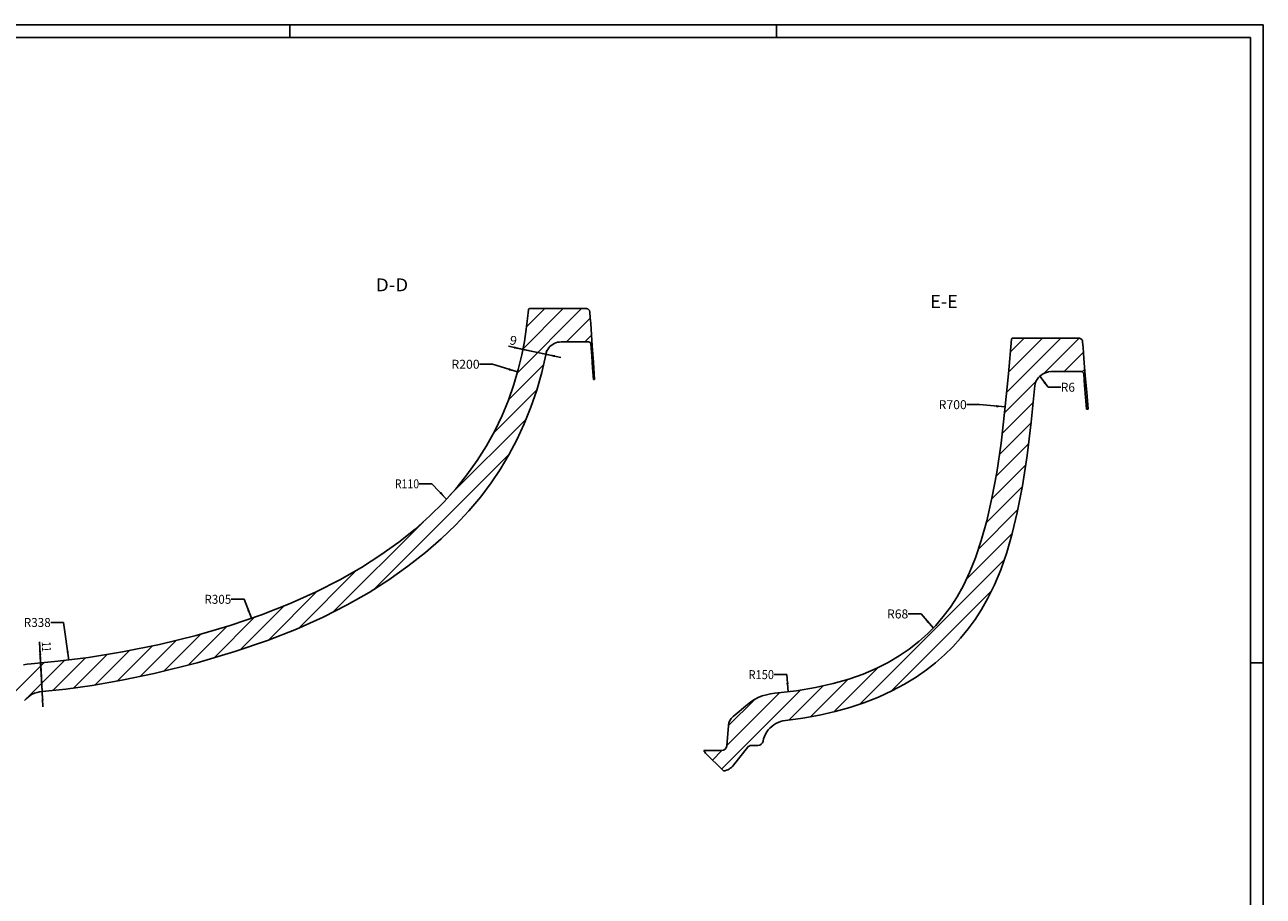
# Model space of a CAD drawing. Extents: x 0 to 1189, y 0 to 841.
# Drawn here: x 706 to 1189, y 501 to 841 of the extents above; entities that cross this region are included whole.
import ezdxf
from ezdxf.enums import TextEntityAlignment as Align

# ---------------------------------------------------------------- set-up
doc = ezdxf.new("R2010")
doc.units = 0
doc.header["$LTSCALE"] = 65.395
doc.header["$MEASUREMENT"] = 0
doc.linetypes.add('PHANTOM', pattern=[0.8, 0.45, -0.05, 0.1, -0.05, 0.1, -0.05])
doc.layers.get('0').update_dxf_attribs({"linetype": 'CONTINUOUS'})
doc.layers.add('DEFAULT_3', color=7, linetype='PHANTOM')
doc.styles.get("Standard").update_dxf_attribs({"font": 'romans.shx'})

msp = doc.modelspace()

# ---------------------------------------------------------------- linework, layer by layer
at = {"color": 7}
for p, q in [((0, 841), (1189, 841)), ((0, 841), (1189, 841)), ((809, 836), (809, 841)), ((999, 836), (999, 841)), ((1189, 0), (1189, 841)), ((1189, 0), (1189, 841)), ((1184, 836), (5, 836)), ((1184, 5), (1184, 836)), ((897.86, 705.2), (922.88, 730.21)), ((900.07, 714.56), (915.72, 730.21)), ((901.47, 723.12), (908.56, 730.21)), ((902.21, 729.86), (902.25, 729.96)), ((902.25, 729.96), (902.31, 730.04)), ((902.31, 730.04), (902.39, 730.11)), ((902.39, 730.11), (902.49, 730.17)), ((902.49, 730.17), (902.59, 730.2)), ((902.59, 730.2), (902.7, 730.21)), ((924.65, 730.21), (902.7, 730.21)), ((924.65, 730.21), (924.88, 730.19)), ((924.88, 730.19), (925.1, 730.14)), ((925.1, 730.14), (925.32, 730.06)), ((925.32, 730.06), (925.51, 729.95)), ((901.35, 722.16), (901.86, 726.32)), ((901.86, 726.32), (902.19, 729.75)), ((902.19, 729.75), (902.21, 729.86)), ((917.04, 717.21), (926.33, 726.51)), ((925.51, 729.95), (925.69, 729.81)), ((925.69, 729.81), (925.85, 729.64)), ((925.85, 729.64), (925.97, 729.46)), ((925.97, 729.46), (926.07, 729.25)), ((926.07, 729.25), (926.14, 729.04)), ((926.14, 729.04), (926.17, 728.82)), ((926.17, 728.82), (926.32, 726.62)), ((926.32, 726.62), (926.48, 724.42)), ((900.61, 717.38), (901.35, 722.16)), ((926.48, 724.42), (926.64, 722.21)), ((926.64, 722.21), (927.1, 715.67)), ((900.01, 714.3), (894.39, 715.49)), ((894.39, 715.49), (904.51, 713.34)), ((899.59, 712.11), (900.61, 717.38)), ((900.01, 714.28), (900.33, 715.76)), ((911.09, 715.83), (910.58, 715.36)), ((911.66, 716.24), (911.09, 715.83)), ((912.27, 716.58), (911.66, 716.24)), ((912.91, 716.85), (912.27, 716.58)), ((913.59, 717.05), (912.91, 716.85)), ((914.28, 717.17), (913.59, 717.05)), ((914.98, 717.21), (914.28, 717.17)), ((925.54, 717.21), (914.98, 717.21)), ((924.2, 717.21), (926.81, 719.82)), ((925.73, 717.19), (925.54, 717.21)), ((925.91, 717.14), (925.73, 717.19)), ((926.08, 717.06), (925.91, 717.14)), ((926.23, 716.94), (926.08, 717.06)), ((926.36, 716.8), (926.23, 716.94)), ((926.45, 716.64), (926.36, 716.8)), ((926.52, 716.47), (926.45, 716.64)), ((926.55, 716.28), (926.52, 716.47)), ((926.87, 711.71), (926.55, 716.28)), ((927.1, 715.67), (927.57, 709.12)), ((1088.84, 697.52), (1110.01, 718.69)), ((1089.54, 704.81), (1090.68, 718.22)), ((1089.59, 705.43), (1102.85, 718.69)), ((1090.26, 713.26), (1095.69, 718.69)), ((1090.68, 718.22), (1090.71, 718.33)), ((1090.71, 718.33), (1090.75, 718.42)), ((1090.75, 718.42), (1090.83, 718.51)), ((1090.83, 718.51), (1090.92, 718.58)), ((1090.92, 718.58), (1091.03, 718.64)), ((1091.03, 718.64), (1091.15, 718.67)), ((1091.15, 718.67), (1091.28, 718.69)), ((1091.28, 718.69), (1116.75, 718.69)), ((1103.3, 704.82), (1117.13, 718.65)), ((1116.75, 718.69), (1117.03, 718.67)), ((1117.03, 718.67), (1117.3, 718.61)), ((1117.3, 718.61), (1117.55, 718.52)), ((1117.55, 718.52), (1117.77, 718.4)), ((1117.77, 718.4), (1117.97, 718.26)), ((1117.97, 718.26), (1118.14, 718.09)), ((1118.14, 718.09), (1118.28, 717.91)), ((1118.28, 717.91), (1118.39, 717.71)), ((1118.39, 717.71), (1118.46, 717.5)), ((1118.46, 717.5), (1118.49, 717.29)), ((1118.49, 717.29), (1118.67, 715.09)), ((898.23, 706.46), (899.59, 712.11)), ((914.87, 711.14), (904.51, 713.34)), ((908.97, 712.21), (907.38, 705.24)), ((908.98, 712.29), (908.97, 712.21)), ((909, 712.37), (908.98, 712.29)), ((909, 712.37), (909.31, 713.85)), ((909.17, 713.03), (909, 712.37)), ((909, 712.39), (914.87, 711.14)), ((909.42, 713.67), (909.17, 713.03)), ((909.74, 714.28), (909.42, 713.67)), ((910.13, 714.84), (909.74, 714.28)), ((910.58, 715.36), (910.13, 714.84)), ((926.81, 712.66), (927.28, 713.14)), ((927.2, 707.13), (926.87, 711.71)), ((1111.33, 705.69), (1118.82, 713.18)), ((1118.67, 715.09), (1118.85, 712.89)), ((1118.85, 712.89), (1119.03, 710.69)), ((1119.03, 710.69), (1119.55, 704.14)), ((888.13, 708.49), (883.13, 708.49)), ((897.96, 705.47), (888.13, 708.49)), ((894.42, 694.6), (908.06, 708.24)), ((896.5, 700.54), (898.23, 706.46)), ((927.52, 702.54), (927.2, 707.13)), ((927.28, 705.98), (927.76, 706.45)), ((927.57, 709.12), (928.03, 702.54)), ((1118.35, 705.55), (1119.36, 706.56)), ((907.38, 705.24), (905.44, 698.39)), ((928.03, 702.54), (927.52, 702.54)), ((1088.04, 689.56), (1100.35, 701.87)), ((1088.19, 690.79), (1089.54, 704.81)), ((1100.15, 701.4), (1099.98, 700.78)), ((1100.41, 702), (1100.15, 701.4)), ((1100.74, 702.58), (1100.41, 702)), ((1101.15, 703.14), (1100.74, 702.58)), ((1101.65, 703.67), (1101.15, 703.14)), ((1102.22, 704.16), (1101.65, 703.67)), ((1101.83, 703.84), (1105.01, 699.51)), ((1102.87, 704.6), (1102.22, 704.16)), ((1103.59, 704.97), (1102.87, 704.6)), ((1104.36, 705.28), (1103.59, 704.97)), ((1105.19, 705.5), (1104.36, 705.28)), ((1106.05, 705.64), (1105.19, 705.5)), ((1106.92, 705.69), (1106.05, 705.64)), ((1106.92, 705.69), (1117.77, 705.69)), ((1118, 705.67), (1117.77, 705.69)), ((1118.21, 705.61), (1118, 705.67)), ((1118.41, 705.52), (1118.21, 705.61)), ((1118.58, 705.4), (1118.41, 705.52)), ((1118.72, 705.26), (1118.58, 705.4)), ((1118.82, 705.11), (1118.72, 705.26)), ((1118.89, 704.93), (1118.82, 705.11)), ((1118.93, 704.76), (1118.89, 704.93)), ((1119.3, 700.18), (1118.93, 704.76)), ((1119.55, 704.14), (1120.09, 697.59)), ((888.46, 681.47), (905.46, 698.48)), ((894.39, 694.5), (896.5, 700.54)), ((905.44, 698.39), (903.17, 691.71)), ((1099.88, 700.16), (1098.45, 685.85)), ((1099.98, 700.78), (1099.88, 700.16)), ((1105.01, 699.51), (1110.01, 699.51)), ((1119.67, 695.6), (1119.3, 700.18)), ((1119.36, 699.4), (1119.9, 699.94)), ((1120.09, 697.59), (1120.62, 691.01)), ((891.89, 688.45), (894.39, 694.5)), ((903.17, 691.71), (900.58, 685.24)), ((1078.29, 692.72), (1073.29, 692.72)), ((1088.3, 691.84), (1078.29, 692.72)), ((1087.09, 681.45), (1099.22, 693.58)), ((1120.04, 691.01), (1119.67, 695.6)), ((1119.89, 692.77), (1120.43, 693.31)), ((871.67, 657.53), (901.37, 687.23)), ((889.01, 682.47), (891.89, 688.45)), ((1086.65, 677.69), (1088.19, 690.79)), ((1120.04, 691.01), (1120.62, 691.01)), ((885.76, 676.61), (889.01, 682.47)), ((900.58, 685.24), (897.71, 679.02)), ((1085.98, 673.18), (1098.42, 685.62)), ((1098.45, 685.85), (1096.86, 672.82)), ((897.71, 679.02), (894.57, 673.09)), ((1084.67, 664.71), (1097.42, 677.46)), ((1084.96, 666.3), (1086.65, 677.69)), ((842.02, 620.72), (894.78, 673.47)), ((882.15, 670.89), (885.76, 676.61)), ((894.57, 673.09), (891.21, 667.46)), ((1096.86, 672.82), (1095.04, 661.09)), ((878.18, 665.33), (882.15, 670.89)), ((891.21, 667.46), (887.66, 662.2)), ((1083.02, 655.9), (1096.29, 669.17)), ((873.81, 659.9), (878.18, 665.33)), ((1083.1, 656.26), (1084.96, 666.3)), ((864.53, 661.82), (859.53, 661.82)), ((870.22, 655.86), (864.53, 661.82)), ((869.01, 654.57), (873.81, 659.9)), ((887.66, 662.19), (883.54, 656.74)), ((1080.85, 646.57), (1094.96, 660.68)), ((1095.04, 661.09), (1093, 650.67)), ((863.74, 649.33), (869.01, 654.57)), ((883.54, 656.74), (878.94, 651.28)), ((1081.08, 647.4), (1083.1, 656.26)), ((857.95, 644.18), (863.74, 649.33)), ((878.94, 651.28), (873.83, 645.83)), ((1077.81, 636.37), (1093.21, 651.77)), ((1093, 650.67), (1091.03, 642.46)), ((825.88, 611.73), (861.32, 647.18)), ((851.61, 639.1), (857.95, 644.18)), ((873.83, 645.83), (868.18, 640.39)), ((1078.92, 639.67), (1081.08, 647.4)), ((844.63, 634.1), (851.61, 639.1)), ((868.18, 640.39), (861.96, 634.98)), ((1073.06, 624.46), (1091.02, 642.42)), ((1076.67, 632.97), (1078.92, 639.67)), ((1091.03, 642.46), (1088.87, 635)), ((836.97, 629.19), (844.63, 634.1)), ((861.96, 634.98), (855.14, 629.62)), ((1088.87, 635), (1086.53, 628.3)), ((828.55, 624.38), (836.97, 629.19)), ((855.14, 629.62), (847.68, 624.32)), ((1031.59, 575.83), (1087.85, 632.09)), ((1074.35, 627.19), (1076.67, 632.97)), ((812.52, 605.53), (835.11, 628.13)), ((819.3, 619.67), (828.55, 624.38)), ((847.68, 624.32), (840.02, 619.44)), ((1071.97, 622.16), (1074.35, 627.19)), ((1086.53, 628.3), (1084.05, 622.37)), ((800.66, 600.83), (819.7, 619.87)), ((809.12, 615.1), (819.3, 619.67)), ((840.02, 619.44), (831.46, 614.56)), ((1043.75, 580.83), (1082.86, 619.94)), ((1069.51, 617.72), (1071.97, 622.16)), ((1084.05, 622.37), (1081.52, 617.21)), ((791.19, 616.75), (786.19, 616.75)), ((789.76, 597.09), (806.88, 614.22)), ((794.1, 609.32), (791.19, 616.75)), ((797.96, 610.7), (809.12, 615.1)), ((831.46, 614.56), (822.01, 609.78)), ((1066.9, 613.7), (1069.51, 617.72)), ((1081.52, 617.21), (1079.01, 612.8)), ((779.47, 593.96), (795.3, 609.79)), ((785.75, 606.53), (797.96, 610.7)), ((822.01, 609.78), (811.65, 605.15)), ((1055.42, 611.03), (1050.42, 611.03)), ((1060.24, 605.54), (1055.42, 611.03)), ((1061.17, 606.53), (1064.13, 609.99)), ((1064.13, 609.99), (1066.9, 613.7)), ((1079.01, 612.8), (1076.5, 608.92)), ((720.71, 607.7), (715.71, 607.7)), ((722.79, 593.05), (720.71, 607.7)), ((769.54, 591.19), (784.51, 606.17)), ((772.45, 602.64), (785.75, 606.53)), ((811.65, 605.15), (800.38, 600.72)), ((1057.99, 603.29), (1061.17, 606.53)), ((1073.78, 605.19), (1070.87, 601.62)), ((1076.5, 608.92), (1073.78, 605.19)), ((711.77, 591.95), (711.34, 600.09)), ((711.34, 600.09), (712.06, 586.35)), ((750.72, 586.69), (764.78, 600.76)), ((758.15, 599.13), (772.45, 602.64)), ((760, 588.81), (774.39, 603.21)), ((800.38, 600.72), (787.56, 596.34)), ((1050.85, 597.33), (1054.56, 600.22)), ((1054.56, 600.22), (1057.99, 603.29)), ((1070.87, 601.62), (1067.79, 598.23)), ((724.63, 582.09), (737.81, 595.26)), ((730.47, 594.07), (743.8, 596.24)), ((732.99, 583.29), (746.48, 596.78)), ((741.69, 584.83), (755.45, 598.59)), ((743.8, 596.24), (758.15, 599.13)), ((787.56, 596.34), (772.83, 592.01)), ((1042.55, 592.11), (1046.87, 594.63)), ((1046.87, 594.63), (1050.85, 597.33)), ((1064.54, 595.03), (1061.12, 592.01)), ((1067.79, 598.23), (1064.54, 595.03)), ((682.28, 561.21), (713.12, 592.05)), ((705.1, 591.13), (706.56, 591.41)), ((706.53, 578.3), (721.11, 592.89)), ((706.56, 591.41), (708.03, 591.58)), ((708.03, 591.58), (718.5, 592.56)), ((711.74, 591.95), (713.27, 592.03)), ((712.33, 580.76), (711.74, 591.95)), ((716.56, 581.17), (729.31, 593.93)), ((718.5, 592.56), (730.47, 594.07)), ((772.83, 592.01), (756.16, 587.85)), ((1021.41, 572.81), (1038.83, 590.23)), ((1037.88, 589.75), (1042.55, 592.11)), ((1061.12, 592.01), (1057.56, 589.2)), ((1184, 592), (1189, 592)), ((712.68, 574.77), (712.06, 586.35)), ((743.49, 585.15), (731.95, 583.1)), ((756.16, 587.85), (743.49, 585.15)), ((1003.06, 587.34), (998.06, 587.34)), ((1003.52, 580.61), (1003.06, 587.34)), ((1012.34, 570.9), (1026.97, 585.53)), ((1021.08, 583.83), (1027.21, 585.6)), ((1027.21, 585.6), (1032.78, 587.58)), ((1032.78, 587.58), (1037.88, 589.75)), ((1053.48, 586.34), (1048.98, 583.59)), ((1057.56, 589.2), (1053.48, 586.34)), ((710.38, 580.41), (709.44, 580.09)), ((711.35, 580.63), (710.38, 580.41)), ((712.33, 580.76), (711.35, 580.63)), ((721.56, 581.66), (712.33, 580.76)), ((712.33, 580.76), (713.86, 580.84)), ((712.36, 580.76), (712.68, 574.77)), ((731.95, 583.1), (721.56, 581.66)), ((977.58, 550.46), (1008.43, 581.31)), ((979.59, 559.63), (1000.27, 580.31)), ((998.32, 580.09), (1006.76, 581.03)), ((1003.92, 569.64), (1017.24, 582.96)), ((1006.76, 581.03), (1014.3, 582.3)), ((1014.3, 582.3), (1021.08, 583.83)), ((1044.08, 580.99), (1038.78, 578.55)), ((1048.98, 583.59), (1044.08, 580.99)), ((706.13, 577.95), (705.46, 577.23)), ((706.87, 578.61), (706.13, 577.95)), ((707.68, 579.19), (706.87, 578.61)), ((708.54, 579.68), (707.68, 579.19)), ((709.44, 580.09), (708.54, 579.68)), ((980.27, 567.47), (990.37, 577.57)), ((987.72, 575.71), (982.05, 570.95)), ((987.72, 575.71), (989.04, 576.72)), ((989.04, 576.72), (990.45, 577.62)), ((990.45, 577.62), (991.92, 578.39)), ((991.92, 578.39), (993.46, 579.02)), ((993.46, 579.02), (995.05, 579.52)), ((995.05, 579.52), (996.67, 579.88)), ((996.67, 579.88), (998.32, 580.09)), ((1033.09, 576.33), (1027.66, 574.53)), ((1038.78, 578.55), (1033.09, 576.33)), ((1015.75, 571.52), (1009.29, 570.35)), ((1021.88, 572.92), (1015.75, 571.52)), ((1027.66, 574.53), (1021.88, 572.92)), ((980.28, 567.55), (979.58, 559.51)), ((995.77, 565.75), (995.2, 564.96)), ((996.42, 566.49), (995.77, 565.75)), ((997.14, 567.16), (996.42, 566.49)), ((997.93, 567.76), (997.14, 567.16)), ((998.76, 568.27), (997.93, 567.76)), ((999.65, 568.7), (998.76, 568.27)), ((1000.57, 569.05), (999.65, 568.7)), ((1001.52, 569.3), (1000.57, 569.05)), ((1002.49, 569.45), (1001.52, 569.3)), ((1009.29, 570.35), (1002.49, 569.45)), ((993.97, 562.28), (993.75, 561.32)), ((994.29, 563.21), (993.97, 562.28)), ((994.7, 564.11), (994.29, 563.21)), ((995.2, 564.96), (994.7, 564.11)), ((977.58, 557.69), (970.71, 557.69)), ((970.71, 557.69), (971.27, 556.69)), ((971.27, 556.69), (978.3, 549.74)), ((973.97, 554.01), (977.65, 557.69)), ((987.67, 558.92), (982.26, 551.99)), ((991.78, 559.69), (989.25, 559.69))]:
    msp.add_line(p, q, dxfattribs=at)
for centre, radius, start, end in [((985.26, 567.12), 5, 130, 175), ((991.78, 561.69), 2, 270, 349.5475), ((977.58, 559.69), 2, 270, 355), ((989.25, 557.69), 2, 90, 142), ((977.53, 555.69), 6, 277.341, 322)]:
    msp.add_arc(centre, radius, start, end, dxfattribs=at)
for points in [[(896.68, 715.45), (896.5, 714.59), (900.01, 714.3)], [(912.34, 711.23), (912.52, 712.09), (909, 712.39)], [(712.02, 595.47), (711.15, 595.42), (711.77, 591.95)], [(712.11, 577.24), (712.98, 577.29), (712.36, 580.76)]]:
    msp.add_solid(points, dxfattribs=at)
at = {"color": 7, "linetype": 'ByBlock'}
for points in [[(894.75, 706.92), (894.49, 706.08), (897.96, 705.47)], [(1103.55, 700.76), (1104.25, 701.28), (1101.83, 703.84)], [(1084.85, 692.58), (1084.77, 691.71), (1088.3, 691.84)], [(868.12, 658.69), (867.49, 658.09), (870.22, 655.86)], [(793.23, 612.74), (792.42, 612.42), (794.1, 609.32)], [(1058.26, 608.45), (1057.6, 607.88), (1060.24, 605.54)], [(722.73, 596.58), (721.86, 596.46), (722.79, 593.05)], [(1003.72, 584.14), (1002.84, 584.08), (1003.52, 580.61)]]:
    msp.add_solid(points, dxfattribs=at)
at = {"layer": 'DEFAULT_3', "color": 7}
msp.add_line((909, 712.37), (900.01, 714.28), dxfattribs=at)

# ---------------------------------------------------------------- texts
at = {"color": 7, "linetype": 'ByBlock'}
for s, height, width, p, p2 in [('D-D', 5, 0.815385, (842.63, 736.98), (855.25, 736.98)), ('E-E', 5, 0.725806, (1059.05, 730.48), (1069.76, 730.48)), ('R200', 3.5, 0.846154, (872.13, 706.74), (883.13, 706.74)), ('R6', 3.5, 0.868421, (1110.01, 697.76), (1115.51, 697.76)), ('R700', 3.5, 0.846154, (1062.29, 690.97), (1073.29, 690.97)), ('R110', 3.5, 0.730769, (850.03, 660.07), (859.53, 660.07)), ('R305', 3.5, 0.807692, (775.69, 615), (786.19, 615)), ('R338', 3.5, 0.807692, (705.21, 605.95), (715.71, 605.95)), ('R68', 3.5, 0.853448, (1042.17, 609.28), (1050.42, 609.28)), ('R150', 3.5, 0.769231, (988.06, 585.59), (998.06, 585.59))]:
    msp.add_text(s, height=height, dxfattribs=dict(at, width=width)).set_placement(p, p2, align=Align.FIT)
at = {"color": 7}
for s, rotation, width, p, p2 in [('9', 348.0049, 1.03125, (894.57, 716.35), (897.26, 715.77)), ('11', 273.0346, 0.774194, (712.21, 600.13), (712.42, 596.14))]:
    msp.add_text(s, height=3.5, rotation=rotation, dxfattribs=dict(at, width=width)).set_placement(p, p2, align=Align.FIT)

doc.saveas('drawing.dxf')
